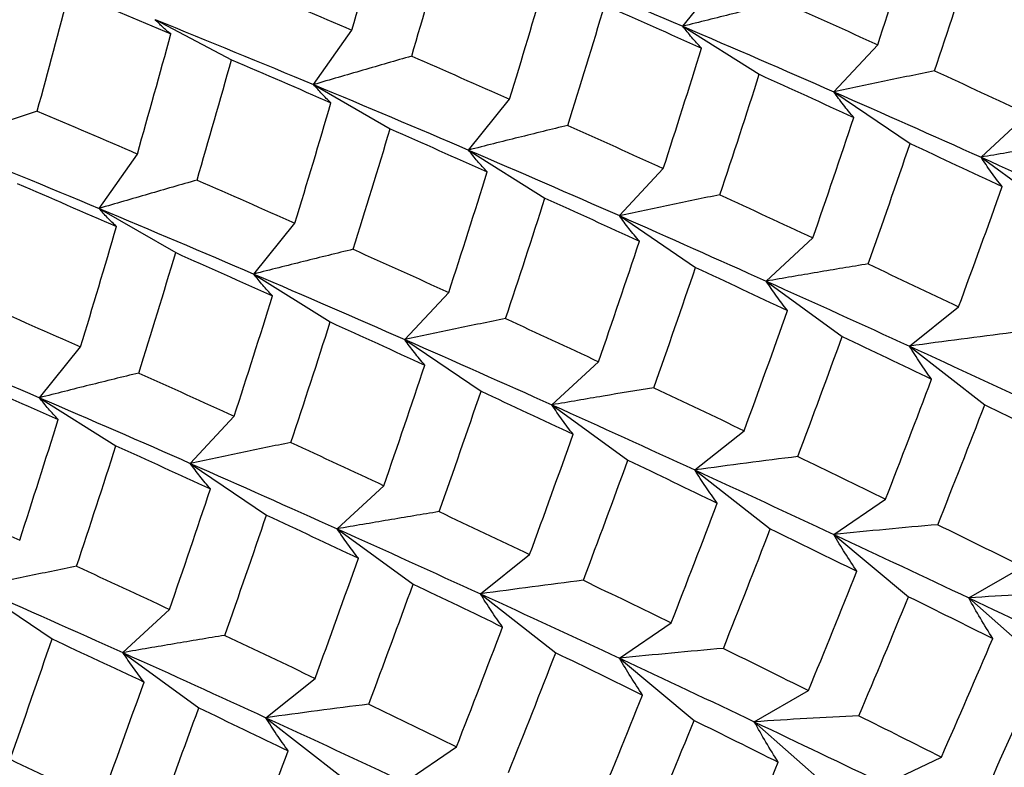
# Paper-space layout '_Isometric' of a CAD drawing. Units: inches. Extents: x -6.5 to 3.6, y -4.9 to 1.
# Drawn here: x 2.2 to 2.4, y -2.2 to -2.1 of the extents above; entities that cross this region are included whole.
import ezdxf

# ---------------------------------------------------------------- set-up
doc = ezdxf.new("R2010")
doc.units = ezdxf.units.IN
doc.header["$MEASUREMENT"] = 0

psp = doc.layouts.new('_Isometric')

# ---------------------------------------------------------------- linework, layer by layer
at = {"color": 7, "linetype": 'Continuous', "lineweight": 25}
for p, q in [((2.37452, -2.07575), (2.38311, -2.06514)), ((2.26417, -2.07433), (2.28015, -2.08275)), ((2.29733, -2.08794), (2.30533, -2.07656)), ((2.37452, -2.07575), (2.3905, -2.08579)), ((2.4061, -2.08945), (2.41527, -2.07962)), ((2.29733, -2.08794), (2.31333, -2.09718)), ((2.4061, -2.08945), (2.42203, -2.10026)), ((2.32971, -2.10162), (2.3383, -2.091)), ((2.43686, -2.10312), (2.4466, -2.09409)), ((2.32971, -2.10162), (2.34569, -2.11165)), ((2.25248, -2.11383), (2.26048, -2.10245)), ((2.43686, -2.10312), (2.45272, -2.11469)), ((2.36125, -2.11534), (2.37042, -2.10551)), ((2.25248, -2.11383), (2.26848, -2.12307)), ((2.36125, -2.11534), (2.37718, -2.12615)), ((2.28481, -2.12754), (2.29341, -2.11692)), ((2.39197, -2.12904), (2.4017, -2.12)), ((2.28481, -2.12754), (2.3008, -2.13757)), ((2.39197, -2.12904), (2.40783, -2.1406)), ((2.31639, -2.14124), (2.32557, -2.1314)), ((2.4219, -2.14262), (2.43218, -2.13441)), ((2.24001, -2.15341), (2.2486, -2.14279)), ((2.31639, -2.14124), (2.33233, -2.15205)), ((2.4219, -2.14262), (2.43765, -2.15492)), ((2.34716, -2.1549), (2.3569, -2.14587)), ((2.24001, -2.15341), (2.25599, -2.16344)), ((2.34716, -2.1549), (2.36302, -2.16647)), ((2.27154, -2.16713), (2.28072, -2.15729)), ((2.37704, -2.16851), (2.38733, -2.1603)), ((2.27154, -2.16713), (2.28748, -2.17794)), ((2.37704, -2.16851), (2.3928, -2.18082)), ((2.30226, -2.18082), (2.312, -2.17179)), ((2.40609, -2.18199), (2.41689, -2.17461)), ((2.30226, -2.18082), (2.31812, -2.19239)), ((2.40609, -2.18199), (2.4217, -2.195)), ((2.33219, -2.19441), (2.34248, -2.18619)), ((2.43431, -2.19526), (2.44562, -2.18873)), ((2.22669, -2.19302), (2.24263, -2.20383)), ((2.33219, -2.19441), (2.34795, -2.20671)), ((2.43431, -2.19526), (2.44976, -2.20896)), ((2.25745, -2.20669), (2.26719, -2.19765)), ((2.36128, -2.20786), (2.37208, -2.20048)), ((2.25745, -2.20669), (2.27331, -2.21826)), ((2.36128, -2.20786), (2.3769, -2.22087)), ((2.28734, -2.2203), (2.29762, -2.21208)), ((2.38946, -2.22115), (2.40077, -2.21462)), ((2.28734, -2.2203), (2.3031, -2.2326)), ((2.38946, -2.22115), (2.40491, -2.23485)), ((2.31638, -2.23377), (2.32719, -2.22639)), ((2.41677, -2.23421), (2.42857, -2.22854))]:
    psp.add_line(p, q, dxfattribs=at)
for points in [[(2.30533, -2.07656), (2.30772, -2.06818), (2.31007, -2.0598), (2.31236, -2.05143)], [(2.41527, -2.07962), (2.41801, -2.07122), (2.42069, -2.06282), (2.42331, -2.05442)], [(2.31783, -2.08199), (2.32029, -2.0736), (2.3227, -2.06521), (2.32505, -2.05684)], [(2.42716, -2.08506), (2.42996, -2.07667), (2.43271, -2.06827), (2.43539, -2.05987)], [(2.34218, -2.06205), (2.35307, -2.06661), (2.36385, -2.07118), (2.37452, -2.07575)], [(2.3383, -2.091), (2.34086, -2.08261), (2.34337, -2.07421), (2.34581, -2.06583)], [(2.23954, -2.09347), (2.24183, -2.0851), (2.24406, -2.07675), (2.24623, -2.06841)], [(2.24623, -2.06841), (2.25335, -2.07138), (2.26043, -2.07436), (2.26747, -2.07734)], [(2.28435, -2.0676), (2.29139, -2.07058), (2.29839, -2.07357), (2.30533, -2.07656)], [(2.39531, -2.07059), (2.40201, -2.0736), (2.40867, -2.07661), (2.41527, -2.07962)], [(2.35049, -2.09646), (2.35311, -2.08806), (2.35568, -2.07967), (2.35818, -2.07128)], [(2.35818, -2.07128), (2.36497, -2.0743), (2.37172, -2.07731), (2.37843, -2.08033)], [(2.26417, -2.07433), (2.27534, -2.07885), (2.2864, -2.08339), (2.29733, -2.08794)], [(2.37452, -2.07575), (2.38517, -2.08032), (2.3957, -2.08489), (2.4061, -2.08945)], [(2.26048, -2.10245), (2.26285, -2.09408), (2.26519, -2.08571), (2.26747, -2.07734)], [(2.37042, -2.10551), (2.37314, -2.09712), (2.37581, -2.08873), (2.37843, -2.08033)], [(2.27296, -2.10789), (2.2754, -2.09951), (2.2778, -2.09113), (2.28015, -2.08275)], [(2.28015, -2.08275), (2.28713, -2.08574), (2.29406, -2.08874), (2.30094, -2.09174)], [(2.31783, -2.08199), (2.32471, -2.08499), (2.33154, -2.08799), (2.3383, -2.091)], [(2.42716, -2.08506), (2.4337, -2.08807), (2.44018, -2.09108), (2.4466, -2.09409)], [(2.38228, -2.11097), (2.38507, -2.10258), (2.38781, -2.09419), (2.3905, -2.08579)], [(2.3905, -2.08579), (2.39714, -2.0888), (2.40373, -2.09181), (2.41026, -2.09482)], [(2.29733, -2.08794), (2.30826, -2.09249), (2.31906, -2.09705), (2.32971, -2.10162)], [(2.4061, -2.08945), (2.41649, -2.09402), (2.42675, -2.09857), (2.43686, -2.10312)], [(2.23954, -2.09347), (2.24658, -2.09646), (2.25356, -2.09945), (2.26048, -2.10245)], [(2.29341, -2.11692), (2.29597, -2.10853), (2.29848, -2.10013), (2.30094, -2.09174)], [(2.4017, -2.12), (2.40461, -2.11162), (2.40746, -2.10322), (2.41026, -2.09482)], [(2.3056, -2.12237), (2.30823, -2.11397), (2.3108, -2.10557), (2.31333, -2.09718)], [(2.31333, -2.09718), (2.32014, -2.10018), (2.3269, -2.10319), (2.33361, -2.1062)], [(2.35049, -2.09646), (2.3572, -2.09947), (2.36384, -2.10249), (2.37042, -2.10551)], [(2.21936, -2.1002), (2.23055, -2.10473), (2.24159, -2.10927), (2.25248, -2.11383)], [(2.32971, -2.10162), (2.34037, -2.10619), (2.35089, -2.11077), (2.36125, -2.11534)], [(2.41327, -2.12543), (2.41624, -2.11705), (2.41917, -2.10866), (2.42203, -2.10026)], [(2.42203, -2.10026), (2.4285, -2.10327), (2.43492, -2.10627), (2.44128, -2.10927)], [(2.43686, -2.10312), (2.44698, -2.10767), (2.45695, -2.11221), (2.46675, -2.11673)], [(2.27296, -2.10789), (2.27982, -2.1109), (2.28664, -2.11391), (2.29341, -2.11692)], [(2.32557, -2.1314), (2.3283, -2.123), (2.33099, -2.1146), (2.33361, -2.1062)], [(2.23534, -2.10862), (2.24232, -2.11161), (2.24925, -2.11461), (2.25611, -2.11762)], [(2.43218, -2.13441), (2.43527, -2.12603), (2.4383, -2.11765), (2.44128, -2.10927)], [(2.33746, -2.13685), (2.34026, -2.12845), (2.343, -2.12005), (2.34569, -2.11165)], [(2.34569, -2.11165), (2.35233, -2.11467), (2.35892, -2.11768), (2.36544, -2.1207)], [(2.38228, -2.11097), (2.3888, -2.11399), (2.39528, -2.117), (2.4017, -2.12)], [(2.25248, -2.11383), (2.26337, -2.1184), (2.27415, -2.12297), (2.28481, -2.12754)], [(2.36125, -2.11534), (2.3716, -2.11992), (2.38185, -2.12449), (2.39197, -2.12904)], [(2.2486, -2.14279), (2.25116, -2.13439), (2.25366, -2.126), (2.25611, -2.11762)], [(2.3056, -2.12237), (2.31231, -2.12538), (2.31897, -2.12839), (2.32557, -2.1314)], [(2.3569, -2.14587), (2.3598, -2.13748), (2.36265, -2.12909), (2.36544, -2.1207)], [(2.26079, -2.14824), (2.26341, -2.13984), (2.26597, -2.13145), (2.26848, -2.12307)], [(2.26848, -2.12307), (2.27527, -2.12608), (2.28202, -2.1291), (2.28872, -2.13212)], [(2.36845, -2.15131), (2.37142, -2.14292), (2.37433, -2.13454), (2.37718, -2.12615)], [(2.37718, -2.12615), (2.38363, -2.12917), (2.39003, -2.13218), (2.39639, -2.13518)], [(2.41327, -2.12543), (2.41963, -2.12843), (2.42593, -2.13142), (2.43218, -2.13441)], [(2.28481, -2.12754), (2.29547, -2.13211), (2.306, -2.13667), (2.31639, -2.14124)], [(2.39197, -2.12904), (2.40207, -2.13358), (2.41206, -2.13811), (2.4219, -2.14262)], [(2.28072, -2.15729), (2.28343, -2.14891), (2.2861, -2.14051), (2.28872, -2.13212)], [(2.22813, -2.13377), (2.23501, -2.13677), (2.24183, -2.13978), (2.2486, -2.14279)], [(2.33746, -2.13685), (2.34399, -2.13986), (2.35047, -2.14287), (2.3569, -2.14587)], [(2.38733, -2.1603), (2.3904, -2.15194), (2.39342, -2.14357), (2.39639, -2.13518)], [(2.29258, -2.16276), (2.29537, -2.15437), (2.29811, -2.14597), (2.3008, -2.13757)], [(2.3008, -2.13757), (2.30743, -2.14058), (2.31402, -2.14359), (2.32056, -2.1466)], [(2.20763, -2.13973), (2.21855, -2.14428), (2.22935, -2.14884), (2.24001, -2.15341)], [(2.39855, -2.1657), (2.40169, -2.15735), (2.40478, -2.14898), (2.40783, -2.1406)], [(2.40783, -2.1406), (2.41411, -2.14359), (2.42035, -2.14658), (2.42653, -2.14955)], [(2.31639, -2.14124), (2.32679, -2.1458), (2.33705, -2.15036), (2.34716, -2.1549)], [(2.4219, -2.14262), (2.43174, -2.14713), (2.44144, -2.15162), (2.45098, -2.15607)], [(2.312, -2.17179), (2.31491, -2.1634), (2.31776, -2.155), (2.32056, -2.1466)], [(2.22362, -2.14896), (2.23044, -2.15197), (2.2372, -2.15498), (2.24391, -2.15799)], [(2.26079, -2.14824), (2.26749, -2.15126), (2.27414, -2.15428), (2.28072, -2.15729)], [(2.41689, -2.17461), (2.42016, -2.16627), (2.42337, -2.15792), (2.42653, -2.14955)], [(2.32357, -2.17722), (2.32654, -2.16883), (2.32946, -2.16044), (2.33233, -2.15205)], [(2.33233, -2.15205), (2.3388, -2.15505), (2.34522, -2.15805), (2.35157, -2.16105)], [(2.36845, -2.15131), (2.37481, -2.15431), (2.3811, -2.15731), (2.38733, -2.1603)], [(2.24001, -2.15341), (2.25067, -2.15798), (2.26119, -2.16255), (2.27154, -2.16713)], [(2.34716, -2.1549), (2.35727, -2.15945), (2.36724, -2.16399), (2.37704, -2.16851)], [(2.42781, -2.17995), (2.43114, -2.17162), (2.43442, -2.16328), (2.43765, -2.15492)], [(2.43765, -2.15492), (2.44376, -2.15789), (2.44982, -2.16084), (2.45581, -2.16378)], [(2.23587, -2.18319), (2.2386, -2.17479), (2.24128, -2.16638), (2.24391, -2.15799)], [(2.34248, -2.18619), (2.34556, -2.17782), (2.3486, -2.16944), (2.35157, -2.16105)], [(2.24775, -2.18863), (2.25056, -2.18023), (2.2533, -2.17183), (2.25599, -2.16344)], [(2.25599, -2.16344), (2.26263, -2.16645), (2.26921, -2.16947), (2.27573, -2.17248)], [(2.29258, -2.16276), (2.2991, -2.16577), (2.30558, -2.16878), (2.312, -2.17179)], [(2.27154, -2.16713), (2.2819, -2.1717), (2.29214, -2.17627), (2.30226, -2.18082)], [(2.35372, -2.19158), (2.35688, -2.18322), (2.35998, -2.17485), (2.36302, -2.16647)], [(2.36302, -2.16647), (2.36931, -2.16946), (2.37554, -2.17245), (2.3817, -2.17543)], [(2.39855, -2.1657), (2.40471, -2.16868), (2.41083, -2.17165), (2.41689, -2.17461)], [(2.37704, -2.16851), (2.38685, -2.17303), (2.39653, -2.17753), (2.40609, -2.18199)], [(2.26719, -2.19765), (2.2701, -2.18926), (2.27295, -2.18087), (2.27573, -2.17248)], [(2.2159, -2.17415), (2.22261, -2.17716), (2.22926, -2.18018), (2.23587, -2.18319)], [(2.37208, -2.20048), (2.37535, -2.19213), (2.37856, -2.18378), (2.3817, -2.17543)], [(2.27875, -2.20309), (2.28172, -2.1947), (2.28463, -2.18632), (2.28748, -2.17794)], [(2.28748, -2.17794), (2.29393, -2.18095), (2.30033, -2.18396), (2.30668, -2.18696)], [(2.32357, -2.17722), (2.32992, -2.18022), (2.33623, -2.18321), (2.34248, -2.18619)], [(2.42781, -2.17995), (2.4338, -2.18289), (2.43974, -2.18581), (2.44562, -2.18873)], [(2.30226, -2.18082), (2.31237, -2.18537), (2.32235, -2.1899), (2.33219, -2.19441)], [(2.38299, -2.20582), (2.38632, -2.19749), (2.38959, -2.18915), (2.3928, -2.18082)], [(2.3928, -2.18082), (2.39889, -2.18379), (2.40493, -2.18674), (2.41092, -2.18969)], [(2.40609, -2.18199), (2.41563, -2.18645), (2.42504, -2.19087), (2.43431, -2.19526)], [(2.29762, -2.21208), (2.30069, -2.20372), (2.30371, -2.19535), (2.30668, -2.18696)], [(2.24775, -2.18863), (2.25429, -2.19164), (2.26077, -2.19465), (2.26719, -2.19765)], [(2.40077, -2.21462), (2.40421, -2.20633), (2.40759, -2.19802), (2.41092, -2.18969)], [(2.30884, -2.21749), (2.31199, -2.20914), (2.31508, -2.20077), (2.31812, -2.19239)], [(2.31812, -2.19239), (2.32441, -2.19538), (2.33064, -2.19836), (2.33682, -2.20134)], [(2.35372, -2.19158), (2.3599, -2.19456), (2.36602, -2.19752), (2.37208, -2.20048)], [(2.22669, -2.19302), (2.23709, -2.19758), (2.24735, -2.20214), (2.25745, -2.20669)], [(2.33219, -2.19441), (2.34203, -2.19891), (2.35173, -2.2034), (2.36128, -2.20786)], [(2.41133, -2.21989), (2.41484, -2.21161), (2.4183, -2.20332), (2.4217, -2.195)], [(2.4217, -2.195), (2.42763, -2.19793), (2.4335, -2.20084), (2.43931, -2.20374)], [(2.43431, -2.19526), (2.44358, -2.19964), (2.4527, -2.20399), (2.46167, -2.20829)], [(2.32719, -2.22639), (2.33046, -2.21805), (2.33367, -2.2097), (2.33682, -2.20134)], [(2.23386, -2.229), (2.23684, -2.22062), (2.23976, -2.21223), (2.24263, -2.20383)], [(2.24263, -2.20383), (2.2491, -2.20684), (2.25551, -2.20984), (2.26187, -2.21284)], [(2.27875, -2.20309), (2.28511, -2.20609), (2.2914, -2.20909), (2.29762, -2.21208)], [(2.42857, -2.22854), (2.4322, -2.22029), (2.43578, -2.21202), (2.43931, -2.20374)], [(2.25745, -2.20669), (2.26757, -2.21124), (2.27754, -2.21578), (2.28734, -2.2203)], [(2.3381, -2.23173), (2.34144, -2.2234), (2.34472, -2.21506), (2.34795, -2.20671)], [(2.34795, -2.20671), (2.35406, -2.20967), (2.36011, -2.21262), (2.36611, -2.21556)], [(2.38299, -2.20582), (2.38898, -2.20876), (2.39491, -2.2117), (2.40077, -2.21462)], [(2.36128, -2.20786), (2.37083, -2.21232), (2.38023, -2.21675), (2.38946, -2.22115)], [(2.43881, -2.2337), (2.44252, -2.22547), (2.44617, -2.21722), (2.44976, -2.20896)], [(2.25277, -2.23797), (2.25586, -2.2296), (2.25889, -2.22122), (2.26187, -2.21284)], [(2.35592, -2.24051), (2.35937, -2.23221), (2.36277, -2.22389), (2.36611, -2.21556)], [(2.26402, -2.24337), (2.26718, -2.235), (2.27027, -2.22663), (2.27331, -2.21826)], [(2.27331, -2.21826), (2.2796, -2.22125), (2.28583, -2.22423), (2.292, -2.22721)], [(2.30884, -2.21749), (2.31501, -2.22047), (2.32113, -2.22344), (2.32719, -2.22639)], [(2.28734, -2.2203), (2.29714, -2.22482), (2.30683, -2.22931), (2.31638, -2.23377)], [(2.3665, -2.24577), (2.37003, -2.23748), (2.37349, -2.22918), (2.3769, -2.22087)], [(2.3769, -2.22087), (2.38282, -2.2238), (2.38868, -2.22671), (2.39448, -2.22961)], [(2.38946, -2.22115), (2.39869, -2.22555), (2.4078, -2.2299), (2.41677, -2.23421)], [(2.41133, -2.21989), (2.41713, -2.22279), (2.42287, -2.22567), (2.42857, -2.22854)], [(2.28238, -2.25226), (2.28565, -2.24392), (2.28886, -2.23557), (2.292, -2.22721)], [(2.23386, -2.229), (2.24022, -2.232), (2.24652, -2.23499), (2.25277, -2.23797)], [(2.38376, -2.25441), (2.3874, -2.24615), (2.39097, -2.23789), (2.39448, -2.22961)]]:
    psp.add_open_spline(points, degree=3, dxfattribs=at)
for points, knots in [([(2.39531, -2.07059), (2.39186, -2.07143), (2.3884, -2.07228), (2.38494, -2.07314), (2.38147, -2.074), (2.378, -2.07487), (2.37452, -2.07575)], [0, 0, 0, 0, 0.0002923793, 0.0002923793, 0.0002923793, 0.0005848222, 0.0005848222, 0.0005848222, 0.0005848222]), ([(2.26747, -2.07734), (2.26687, -2.07687), (2.26629, -2.07638), (2.26574, -2.07587), (2.26519, -2.07537), (2.26467, -2.07486), (2.26417, -2.07433)], [0, 0, 0, 0, 0.0002923219, 0.0002923219, 0.0002923219, 0.0005847102, 0.0005847102, 0.0005847102, 0.0005847102]), ([(2.37843, -2.08033), (2.37772, -2.07959), (2.37704, -2.07884), (2.37639, -2.07807), (2.37574, -2.07731), (2.37511, -2.07654), (2.37452, -2.07575)], [0, 0, 0, 0, 0.0002923219, 0.0002923219, 0.0002923219, 0.0005847102, 0.0005847102, 0.0005847102, 0.0005847102]), ([(2.31783, -2.08199), (2.31443, -2.08296), (2.31102, -2.08394), (2.30761, -2.08494), (2.30419, -2.08593), (2.30076, -2.08693), (2.29733, -2.08794)], [0, 0, 0, 0, 0.0002924255, 0.0002924255, 0.0002924255, 0.0005849161, 0.0005849161, 0.0005849161, 0.0005849161]), ([(2.42716, -2.08506), (2.42367, -2.08578), (2.42016, -2.0865), (2.41665, -2.08723), (2.41314, -2.08796), (2.40962, -2.0887), (2.4061, -2.08945)], [0, 0, 0, 0, 0.0002924255, 0.0002924255, 0.0002924255, 0.0005849161, 0.0005849161, 0.0005849161, 0.0005849161]), ([(2.30094, -2.09174), (2.30028, -2.09113), (2.29965, -2.09051), (2.29905, -2.08987), (2.29845, -2.08924), (2.29788, -2.0886), (2.29733, -2.08794)], [0, 0, 0, 0, 0.0002924255, 0.0002924255, 0.0002924255, 0.0005849161, 0.0005849161, 0.0005849161, 0.0005849161]), ([(2.41026, -2.09482), (2.40952, -2.09394), (2.40879, -2.09306), (2.4081, -2.09217), (2.4074, -2.09127), (2.40674, -2.09037), (2.4061, -2.08945)], [0, 0, 0, 0, 0.0002924255, 0.0002924255, 0.0002924255, 0.0005849161, 0.0005849161, 0.0005849161, 0.0005849161]), ([(2.23954, -2.09347), (2.23619, -2.09457), (2.23284, -2.09569), (2.22948, -2.09681), (2.22611, -2.09793), (2.22274, -2.09906), (2.21936, -2.1002)], [0, 0, 0, 0, 0.0002923219, 0.0002923219, 0.0002923219, 0.0005847102, 0.0005847102, 0.0005847102, 0.0005847102]), ([(2.35049, -2.09646), (2.34705, -2.0973), (2.34359, -2.09815), (2.34013, -2.09901), (2.33666, -2.09987), (2.33319, -2.10074), (2.32971, -2.10162)], [0, 0, 0, 0, 0.0002923219, 0.0002923219, 0.0002923219, 0.0005847102, 0.0005847102, 0.0005847102, 0.0005847102]), ([(2.45816, -2.09952), (2.45462, -2.1001), (2.45108, -2.10069), (2.44753, -2.10129), (2.44398, -2.10189), (2.44042, -2.1025), (2.43686, -2.10312)], [0, 0, 0, 0, 0.0002923219, 0.0002923219, 0.0002923219, 0.0005847102, 0.0005847102, 0.0005847102, 0.0005847102]), ([(2.33361, -2.1062), (2.33291, -2.10546), (2.33223, -2.10471), (2.33158, -2.10394), (2.33093, -2.10318), (2.33031, -2.10241), (2.32971, -2.10162)], [0, 0, 0, 0, 0.0002923793, 0.0002923793, 0.0002923793, 0.0005848222, 0.0005848222, 0.0005848222, 0.0005848222]), ([(2.44128, -2.10927), (2.44049, -2.10826), (2.43972, -2.10724), (2.43899, -2.10622), (2.43825, -2.1052), (2.43754, -2.10416), (2.43686, -2.10312)], [0, 0, 0, 0, 0.0002923793, 0.0002923793, 0.0002923793, 0.0005848222, 0.0005848222, 0.0005848222, 0.0005848222]), ([(2.27296, -2.10789), (2.26956, -2.10887), (2.26615, -2.10985), (2.26274, -2.11084), (2.25933, -2.11183), (2.25591, -2.11283), (2.25248, -2.11383)], [0, 0, 0, 0, 0.0002921836, 0.0002921836, 0.0002921836, 0.0005844293, 0.0005844293, 0.0005844293, 0.0005844293]), ([(2.38228, -2.11097), (2.37879, -2.11168), (2.37529, -2.1124), (2.37179, -2.11313), (2.36828, -2.11386), (2.36477, -2.1146), (2.36125, -2.11534)], [0, 0, 0, 0, 0.0002921836, 0.0002921836, 0.0002921836, 0.0005844293, 0.0005844293, 0.0005844293, 0.0005844293]), ([(2.25611, -2.11762), (2.25545, -2.11701), (2.25482, -2.11639), (2.25422, -2.11576), (2.25361, -2.11513), (2.25303, -2.11449), (2.25248, -2.11383)], [0, 0, 0, 0, 0.0002921836, 0.0002921836, 0.0002921836, 0.0005844293, 0.0005844293, 0.0005844293, 0.0005844293]), ([(2.36544, -2.1207), (2.36469, -2.11982), (2.36396, -2.11894), (2.36326, -2.11805), (2.36256, -2.11716), (2.36189, -2.11626), (2.36125, -2.11534)], [0, 0, 0, 0, 0.0002921836, 0.0002921836, 0.0002921836, 0.0005844293, 0.0005844293, 0.0005844293, 0.0005844293]), ([(2.3056, -2.12237), (2.30216, -2.12321), (2.2987, -2.12406), (2.29523, -2.12492), (2.29177, -2.12579), (2.2883, -2.12666), (2.28481, -2.12754)], [0, 0, 0, 0, 0.0002923793, 0.0002923793, 0.0002923793, 0.0005848222, 0.0005848222, 0.0005848222, 0.0005848222]), ([(2.41327, -2.12543), (2.40973, -2.12601), (2.40619, -2.1266), (2.40264, -2.1272), (2.39909, -2.1278), (2.39553, -2.12841), (2.39197, -2.12904)], [0, 0, 0, 0, 0.0002923793, 0.0002923793, 0.0002923793, 0.0005848222, 0.0005848222, 0.0005848222, 0.0005848222]), ([(2.28872, -2.13212), (2.28802, -2.13137), (2.28734, -2.13062), (2.28669, -2.12986), (2.28604, -2.1291), (2.28541, -2.12832), (2.28481, -2.12754)], [0, 0, 0, 0, 0.0002923219, 0.0002923219, 0.0002923219, 0.0005847102, 0.0005847102, 0.0005847102, 0.0005847102]), ([(2.39639, -2.13518), (2.3956, -2.13417), (2.39483, -2.13316), (2.39409, -2.13214), (2.39336, -2.13111), (2.39265, -2.13008), (2.39197, -2.12904)], [0, 0, 0, 0, 0.0002923219, 0.0002923219, 0.0002923219, 0.0005847102, 0.0005847102, 0.0005847102, 0.0005847102]), ([(2.33746, -2.13685), (2.33396, -2.13756), (2.33046, -2.13828), (2.32695, -2.13901), (2.32344, -2.13974), (2.31992, -2.14048), (2.31639, -2.14124)], [0, 0, 0, 0, 0.0002924255, 0.0002924255, 0.0002924255, 0.0005849161, 0.0005849161, 0.0005849161, 0.0005849161]), ([(2.44343, -2.1398), (2.43985, -2.14024), (2.43627, -2.1407), (2.43268, -2.14117), (2.4291, -2.14164), (2.4255, -2.14213), (2.4219, -2.14262)], [0, 0, 0, 0, 0.0002924255, 0.0002924255, 0.0002924255, 0.0005849161, 0.0005849161, 0.0005849161, 0.0005849161]), ([(2.32056, -2.1466), (2.31981, -2.14573), (2.31909, -2.14484), (2.3184, -2.14395), (2.3177, -2.14306), (2.31703, -2.14215), (2.31639, -2.14124)], [0, 0, 0, 0, 0.0002924255, 0.0002924255, 0.0002924255, 0.0005849161, 0.0005849161, 0.0005849161, 0.0005849161]), ([(2.42653, -2.14955), (2.4257, -2.14841), (2.4249, -2.14727), (2.42413, -2.14611), (2.42336, -2.14496), (2.42261, -2.14379), (2.4219, -2.14262)], [0, 0, 0, 0, 0.0002924255, 0.0002924255, 0.0002924255, 0.0005849161, 0.0005849161, 0.0005849161, 0.0005849161]), ([(2.26079, -2.14824), (2.25734, -2.14908), (2.25389, -2.14993), (2.25042, -2.15079), (2.24696, -2.15165), (2.24349, -2.15253), (2.24001, -2.15341)], [0, 0, 0, 0, 0.0002923219, 0.0002923219, 0.0002923219, 0.0005847102, 0.0005847102, 0.0005847102, 0.0005847102]), ([(2.36845, -2.15131), (2.36492, -2.15188), (2.36138, -2.15247), (2.35783, -2.15307), (2.35428, -2.15367), (2.35072, -2.15428), (2.34716, -2.1549)], [0, 0, 0, 0, 0.0002923219, 0.0002923219, 0.0002923219, 0.0005847102, 0.0005847102, 0.0005847102, 0.0005847102]), ([(2.24391, -2.15799), (2.24321, -2.15724), (2.24253, -2.15649), (2.24188, -2.15573), (2.24123, -2.15496), (2.2406, -2.15419), (2.24001, -2.15341)], [0, 0, 0, 0, 0.0002923793, 0.0002923793, 0.0002923793, 0.0005848222, 0.0005848222, 0.0005848222, 0.0005848222]), ([(2.35157, -2.16105), (2.35078, -2.16004), (2.35002, -2.15903), (2.34928, -2.158), (2.34855, -2.15698), (2.34784, -2.15595), (2.34716, -2.1549)], [0, 0, 0, 0, 0.0002923793, 0.0002923793, 0.0002923793, 0.0005848222, 0.0005848222, 0.0005848222, 0.0005848222]), ([(2.29258, -2.16276), (2.28909, -2.16347), (2.28559, -2.16418), (2.28209, -2.16491), (2.27858, -2.16564), (2.27506, -2.16638), (2.27154, -2.16713)], [0, 0, 0, 0, 0.0002921836, 0.0002921836, 0.0002921836, 0.0005844293, 0.0005844293, 0.0005844293, 0.0005844293]), ([(2.27573, -2.17248), (2.27498, -2.17161), (2.27426, -2.17073), (2.27356, -2.16983), (2.27286, -2.16894), (2.27219, -2.16804), (2.27154, -2.16713)], [0, 0, 0, 0, 0.0002921836, 0.0002921836, 0.0002921836, 0.0005844293, 0.0005844293, 0.0005844293, 0.0005844293]), ([(2.39855, -2.1657), (2.39498, -2.16615), (2.3914, -2.16661), (2.38782, -2.16707), (2.38424, -2.16754), (2.38064, -2.16802), (2.37704, -2.16851)], [0, 0, 0, 0, 0.0002921836, 0.0002921836, 0.0002921836, 0.0005844293, 0.0005844293, 0.0005844293, 0.0005844293]), ([(2.3817, -2.17543), (2.38087, -2.17429), (2.38007, -2.17315), (2.37929, -2.172), (2.37852, -2.17084), (2.37777, -2.16968), (2.37704, -2.16851)], [0, 0, 0, 0, 0.0002921836, 0.0002921836, 0.0002921836, 0.0005844293, 0.0005844293, 0.0005844293, 0.0005844293]), ([(2.32357, -2.17722), (2.32003, -2.1778), (2.31649, -2.17839), (2.31294, -2.17899), (2.30939, -2.17959), (2.30583, -2.1802), (2.30226, -2.18082)], [0, 0, 0, 0, 0.0002923793, 0.0002923793, 0.0002923793, 0.0005848222, 0.0005848222, 0.0005848222, 0.0005848222]), ([(2.42781, -2.17995), (2.4242, -2.18026), (2.42059, -2.18059), (2.41697, -2.18093), (2.41335, -2.18127), (2.40972, -2.18162), (2.40609, -2.18199)], [0, 0, 0, 0, 0.0002923793, 0.0002923793, 0.0002923793, 0.0005848222, 0.0005848222, 0.0005848222, 0.0005848222]), ([(2.30668, -2.18696), (2.30589, -2.18596), (2.30513, -2.18494), (2.30439, -2.18392), (2.30365, -2.1829), (2.30294, -2.18186), (2.30226, -2.18082)], [0, 0, 0, 0, 0.0002923219, 0.0002923219, 0.0002923219, 0.0005847102, 0.0005847102, 0.0005847102, 0.0005847102]), ([(2.41092, -2.18969), (2.41006, -2.18842), (2.40923, -2.18715), (2.40842, -2.18586), (2.40762, -2.18458), (2.40684, -2.18329), (2.40609, -2.18199)], [0, 0, 0, 0, 0.0002923219, 0.0002923219, 0.0002923219, 0.0005847102, 0.0005847102, 0.0005847102, 0.0005847102]), ([(2.24775, -2.18863), (2.24426, -2.18934), (2.24076, -2.19007), (2.23725, -2.1908), (2.23374, -2.19153), (2.23022, -2.19227), (2.22669, -2.19302)], [0, 0, 0, 0, 0.0002924255, 0.0002924255, 0.0002924255, 0.0005849161, 0.0005849161, 0.0005849161, 0.0005849161]), ([(2.35372, -2.19158), (2.35015, -2.19203), (2.34657, -2.19249), (2.34298, -2.19296), (2.33939, -2.19343), (2.3358, -2.19391), (2.33219, -2.19441)], [0, 0, 0, 0, 0.0002924255, 0.0002924255, 0.0002924255, 0.0005849161, 0.0005849161, 0.0005849161, 0.0005849161]), ([(2.33682, -2.20134), (2.336, -2.2002), (2.3352, -2.19905), (2.33443, -2.1979), (2.33366, -2.19674), (2.33291, -2.19558), (2.33219, -2.19441)], [0, 0, 0, 0, 0.0002924255, 0.0002924255, 0.0002924255, 0.0005849161, 0.0005849161, 0.0005849161, 0.0005849161]), ([(2.45621, -2.19398), (2.45257, -2.19417), (2.44893, -2.19437), (2.44528, -2.19458), (2.44163, -2.19479), (2.43798, -2.19502), (2.43431, -2.19526)], [0, 0, 0, 0, 0.0002924255, 0.0002924255, 0.0002924255, 0.0005849161, 0.0005849161, 0.0005849161, 0.0005849161]), ([(2.43931, -2.20374), (2.43842, -2.20234), (2.43756, -2.20093), (2.43673, -2.19952), (2.43589, -2.19811), (2.43509, -2.19669), (2.43431, -2.19526)], [0, 0, 0, 0, 0.0002924255, 0.0002924255, 0.0002924255, 0.0005849161, 0.0005849161, 0.0005849161, 0.0005849161]), ([(2.27875, -2.20309), (2.27522, -2.20367), (2.27168, -2.20426), (2.26813, -2.20486), (2.26458, -2.20546), (2.26102, -2.20607), (2.25745, -2.20669)], [0, 0, 0, 0, 0.0002923219, 0.0002923219, 0.0002923219, 0.0005847102, 0.0005847102, 0.0005847102, 0.0005847102]), ([(2.26187, -2.21284), (2.26108, -2.21183), (2.26032, -2.21081), (2.25958, -2.20979), (2.25885, -2.20876), (2.25814, -2.20773), (2.25745, -2.20669)], [0, 0, 0, 0, 0.0002923793, 0.0002923793, 0.0002923793, 0.0005848222, 0.0005848222, 0.0005848222, 0.0005848222]), ([(2.38299, -2.20582), (2.37939, -2.20613), (2.37578, -2.20646), (2.37216, -2.2068), (2.36854, -2.20714), (2.36491, -2.20749), (2.36128, -2.20786)], [0, 0, 0, 0, 0.0002923219, 0.0002923219, 0.0002923219, 0.0005847102, 0.0005847102, 0.0005847102, 0.0005847102]), ([(2.36611, -2.21556), (2.36525, -2.21429), (2.36442, -2.21302), (2.36361, -2.21173), (2.36281, -2.21045), (2.36203, -2.20916), (2.36128, -2.20786)], [0, 0, 0, 0, 0.0002923793, 0.0002923793, 0.0002923793, 0.0005848222, 0.0005848222, 0.0005848222, 0.0005848222]), ([(2.30884, -2.21749), (2.30528, -2.21793), (2.3017, -2.21839), (2.29812, -2.21886), (2.29453, -2.21933), (2.29094, -2.21981), (2.28734, -2.2203)], [0, 0, 0, 0, 0.0002921836, 0.0002921836, 0.0002921836, 0.0005844293, 0.0005844293, 0.0005844293, 0.0005844293]), ([(2.292, -2.22721), (2.29117, -2.22608), (2.29037, -2.22493), (2.28959, -2.22378), (2.28881, -2.22263), (2.28806, -2.22147), (2.28734, -2.2203)], [0, 0, 0, 0, 0.0002921836, 0.0002921836, 0.0002921836, 0.0005844293, 0.0005844293, 0.0005844293, 0.0005844293]), ([(2.41133, -2.21989), (2.4077, -2.22007), (2.40406, -2.22027), (2.40042, -2.22048), (2.39677, -2.22069), (2.39312, -2.22091), (2.38946, -2.22115)], [0, 0, 0, 0, 0.0002921836, 0.0002921836, 0.0002921836, 0.0005844293, 0.0005844293, 0.0005844293, 0.0005844293]), ([(2.39448, -2.22961), (2.39359, -2.22822), (2.39273, -2.22681), (2.39189, -2.2254), (2.39105, -2.22399), (2.39024, -2.22258), (2.38946, -2.22115)], [0, 0, 0, 0, 0.0002921836, 0.0002921836, 0.0002921836, 0.0005844293, 0.0005844293, 0.0005844293, 0.0005844293])]:
    psp.add_open_spline(points, degree=3, knots=knots, dxfattribs=at)

doc.saveas('drawing.dxf')
